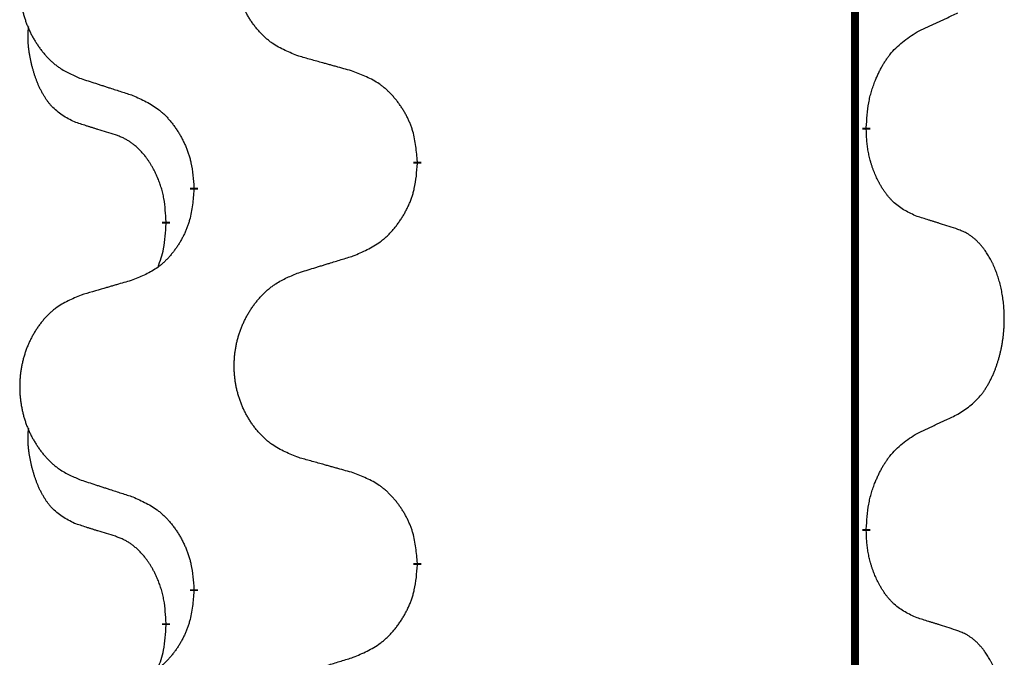
# Model space of a CAD drawing. Units: millimetres. Extents: x -347 to 578, y -788 to -184.
# Drawn here: x 143 to 151, y -458 to -453 of the extents above; entities that cross this region are included whole.
import ezdxf

# ---------------------------------------------------------------- set-up
doc = ezdxf.new("R2010")
doc.units = ezdxf.units.MM
doc.linetypes.add('SLD_Durchgehend', pattern=[0, 0, 0])

# ---------------------------------------------------------------- blocks, each defined once
blk = doc.blocks.new('HL50W-Füsse', base_point=(131.68, -554.9744))
at = {"color": 7, "linetype": 'SLD_Durchgehend', "const_width": 0.0625}
for points in [[(149.8609, -329.6882), (149.8609, -493.5882)], [(149.951, -453.7083), (149.951, -453.7233)], [(146.4018, -453.9773), (146.4018, -453.9923)], [(144.6349, -454.1992), (144.6349, -454.1842)], [(144.4148, -454.4532), (144.4148, -454.4682)], [(149.951, -456.8833), (149.951, -456.8983)], [(146.4018, -457.1523), (146.4018, -457.1673)], [(144.6349, -457.3742), (144.6349, -457.3592)], [(144.4148, -457.6282), (144.4148, -457.6432)]]:
    blk.add_lwpolyline(points, dxfattribs=at)
at = {"color": 7, "linetype": 'SLD_Durchgehend'}
for points, knots in [([(145.4633, -453.143), (145.4271, -453.1286), (145.3546, -453.0997), (145.2766, -453.0575), (145.2291, -453.0223), (145.2059, -453.0031), (145.1838, -452.9827), (145.1624, -452.961), (145.1418, -452.9382), (145.1221, -452.9143), (145.1034, -452.8895), (145.0858, -452.864), (145.0692, -452.8379), (145.0537, -452.8112), (145.0392, -452.784), (145.0257, -452.7561), (145.0133, -452.7275), (145.002, -452.6984), (144.9918, -452.6688), (144.9829, -452.639), (144.9751, -452.6089), (144.9685, -452.5785), (144.9631, -452.548), (144.9588, -452.5172), (144.9557, -452.4862), (144.9537, -452.455), (144.9529, -452.4238), (144.9533, -452.3926), (144.9549, -452.3616), (144.9576, -452.3306), (144.9614, -452.2998), (144.9664, -452.2692), (144.9725, -452.2389), (144.9796, -452.209), (144.9879, -452.1793), (144.9974, -452.15), (145.0079, -452.1211), (145.0196, -452.0926), (145.0323, -452.0646), (145.046, -452.0372), (145.0607, -452.0105), (145.0763, -451.9845), (145.0929, -451.959), (145.1104, -451.9342), (145.129, -451.91), (145.1485, -451.8865), (145.169, -451.8638), (145.1902, -451.8422), (145.2122, -451.8217), (145.2349, -451.8025), (145.2585, -451.7844), (145.3023, -451.7542), (145.3706, -451.7184), (145.4324, -451.6932), (145.4633, -451.6806)], [0, 0, 0, 0, 0.117086, 0.234172, 0.26425, 0.294342, 0.324476, 0.354607, 0.385625, 0.416644, 0.447649, 0.478654, 0.509524, 0.540393, 0.571263, 0.602133, 0.633372, 0.664611, 0.695847, 0.727084, 0.758108, 0.789132, 0.820159, 0.851185, 0.8824, 0.913614, 0.944827, 0.97604, 1.007095, 1.038151, 1.069208, 1.100265, 1.131069, 1.161872, 1.192674, 1.223475, 1.254222, 1.284969, 1.315717, 1.346465, 1.376816, 1.407167, 1.437517, 1.467868, 1.498416, 1.528964, 1.559522, 1.59008, 1.619832, 1.649585, 1.679305, 1.709013, 1.809224, 1.909434, 1.909434, 1.909434, 1.909434]), ([(143.7426, -451.8585), (143.708, -451.873), (143.6389, -451.9019), (143.5648, -451.9442), (143.5198, -451.9793), (143.4978, -451.9985), (143.4767, -452.0189), (143.4564, -452.0405), (143.4368, -452.0634), (143.418, -452.0873), (143.4003, -452.1121), (143.3836, -452.1375), (143.3678, -452.1636), (143.353, -452.1903), (143.3393, -452.2176), (143.3265, -452.2455), (143.3147, -452.2741), (143.3039, -452.3032), (143.2943, -452.3327), (143.2857, -452.3626), (143.2784, -452.3927), (143.2721, -452.423), (143.267, -452.4536), (143.2629, -452.4843), (143.2599, -452.5153), (143.2581, -452.5465), (143.2573, -452.5777), (143.2577, -452.6089), (143.2591, -452.6399), (143.2617, -452.6709), (143.2654, -452.7017), (143.2701, -452.7323), (143.2759, -452.7625), (143.2827, -452.7925), (143.2906, -452.8222), (143.2995, -452.8515), (143.3096, -452.8804), (143.3206, -452.9088), (143.3327, -452.9368), (143.3458, -452.9642), (143.3597, -452.9909), (143.3746, -453.0169), (143.3903, -453.0424), (143.407, -453.0672), (143.4246, -453.0914), (143.4432, -453.1149), (143.4627, -453.1376), (143.4829, -453.1592), (143.5038, -453.1797), (143.5253, -453.1989), (143.5477, -453.2171), (143.5893, -453.2472), (143.6542, -453.283), (143.7131, -453.3083), (143.7426, -453.3209)], [0, 0, 0, 0, 0.112481, 0.224961, 0.254205, 0.283463, 0.312765, 0.342064, 0.372505, 0.402946, 0.433372, 0.463798, 0.494314, 0.52483, 0.555347, 0.585864, 0.616922, 0.647981, 0.679038, 0.710095, 0.741061, 0.772027, 0.802995, 0.833963, 0.865172, 0.896381, 0.927588, 0.958795, 0.989832, 1.020868, 1.051906, 1.082944, 1.113652, 1.144359, 1.175065, 1.20577, 1.236283, 1.266796, 1.29731, 1.327824, 1.357761, 1.387698, 1.417635, 1.447572, 1.477483, 1.507394, 1.537316, 1.567238, 1.596112, 1.624989, 1.653829, 1.682658, 1.778901, 1.875145, 1.875145, 1.875145, 1.875145]), ([(150.3518, -452.9515), (150.3745, -452.9409), (150.4201, -452.9198), (150.4694, -452.8968), (150.4999, -452.8825), (150.5116, -452.8771), (150.5233, -452.8716), (150.5349, -452.8662), (150.5466, -452.8607), (150.5583, -452.8552), (150.5699, -452.8497), (150.5933, -452.8388), (150.6282, -452.8223), (150.6593, -452.8076), (150.6749, -452.8003)], [0, 0, 0, 0, 0.075268, 0.1505361, 0.163415, 0.176294, 0.1891729, 0.2020518, 0.2149361, 0.2278204, 0.2407047, 0.253589, 0.3051493, 0.3567097, 0.3567097, 0.3567097, 0.3567097]), ([(143.6909, -453.6636), (143.6581, -453.6468), (143.5924, -453.6133), (143.529, -453.5608), (143.4947, -453.5215), (143.4806, -453.5035), (143.4673, -453.4848), (143.4543, -453.4648), (143.4416, -453.4435), (143.4292, -453.421), (143.4176, -453.398), (143.4072, -453.3753), (143.3977, -453.3529), (143.3892, -453.3309), (143.3812, -453.3087), (143.3735, -453.2858), (143.3663, -453.2621), (143.3594, -453.2377), (143.3531, -453.2131), (143.3472, -453.1878), (143.3417, -453.1619), (143.3366, -453.1352), (143.3323, -453.1085), (143.3287, -453.0814), (143.3259, -453.0541), (143.3241, -453.0265), (143.3233, -452.9989), (143.3237, -452.9701), (143.3256, -452.9401), (143.3275, -452.9194), (143.3284, -452.909)], [0, 0, 0, 0, 0.1104767, 0.2209534, 0.2438284, 0.2667114, 0.2896326, 0.3125527, 0.3382849, 0.3640175, 0.389731, 0.4154442, 0.4390192, 0.4625939, 0.4861716, 0.5097495, 0.5351329, 0.5605162, 0.5859001, 0.6112844, 0.6383739, 0.665463, 0.6925584, 0.7196538, 0.7472958, 0.7749392, 0.8025614, 0.830178, 0.8614107, 0.8926434, 0.8926434, 0.8926434, 0.8926434]), ([(149.951, -453.7083), (149.953, -453.6753), (149.957, -453.6094), (149.9655, -453.5359), (149.9748, -453.4884), (149.9799, -453.466), (149.9856, -453.4436), (149.9919, -453.4218), (149.9985, -453.4006), (150.0055, -453.3799), (150.013, -453.3594), (150.0221, -453.336), (150.033, -453.3099), (150.046, -453.2812), (150.06, -453.2529), (150.0743, -453.2261), (150.089, -453.2007), (150.104, -453.1769), (150.12, -453.1537), (150.1596, -453.1014), (150.234, -453.0285), (150.3125, -452.9772), (150.3518, -452.9515)], [0, 0, 0, 0, 0.0991279, 0.1982558, 0.2212992, 0.2443459, 0.2673984, 0.2904499, 0.3123028, 0.3341557, 0.3560082, 0.3778615, 0.4093786, 0.4408961, 0.4724293, 0.503962, 0.5321252, 0.5602895, 0.5884188, 0.6165402, 0.7571053, 0.8976704, 0.8976704, 0.8976704, 0.8976704]), ([(145.8946, -453.2635), (145.8745, -453.2579), (145.8343, -453.2467), (145.789, -453.2341), (145.7589, -453.2257), (145.7438, -453.2214), (145.7287, -453.2172), (145.7136, -453.213), (145.6986, -453.2088), (145.6835, -453.2046), (145.6684, -453.2004), (145.6267, -453.1887), (145.5583, -453.1696), (145.495, -453.1519), (145.4633, -453.143)], [0, 0, 0, 0, 0.0626283, 0.1252565, 0.140914, 0.1565714, 0.1722289, 0.1878864, 0.2035442, 0.219202, 0.2348598, 0.2505176, 0.3491531, 0.4477886, 0.4477886, 0.4477886, 0.4477886]), ([(146.4018, -453.9773), (146.3983, -453.9371), (146.3914, -453.8568), (146.375, -453.7674), (146.357, -453.71), (146.3467, -453.6821), (146.3352, -453.6546), (146.3225, -453.6278), (146.3088, -453.6015), (146.294, -453.5759), (146.2783, -453.5508), (146.2617, -453.5265), (146.2444, -453.5028), (146.2262, -453.4799), (146.2071, -453.4577), (146.1874, -453.4365), (146.1669, -453.4164), (146.1458, -453.3975), (146.1238, -453.3796), (146.0776, -453.346), (146.0013, -453.3053), (145.9302, -453.2774), (145.8946, -453.2635)], [0, 0, 0, 0, 0.1209346, 0.2418691, 0.2715902, 0.3013222, 0.3310797, 0.3608342, 0.3904011, 0.4199685, 0.4495293, 0.4790908, 0.5083301, 0.5375686, 0.5668172, 0.5960652, 0.6244344, 0.6528069, 0.6811435, 0.7094671, 0.8241186, 0.93877, 0.93877, 0.93877, 0.93877]), ([(143.7426, -453.3209), (143.7616, -453.3271), (143.7996, -453.3394), (143.8424, -453.3532), (143.8709, -453.3625), (143.8851, -453.3671), (143.8994, -453.3717), (143.9136, -453.3763), (143.9279, -453.3809), (143.9421, -453.3856), (143.9564, -453.3902), (143.9962, -453.4031), (144.0617, -453.4243), (144.1223, -453.444), (144.1527, -453.4538)], [0, 0, 0, 0, 0.0599168, 0.1198336, 0.1348129, 0.1497923, 0.1647716, 0.179751, 0.1947305, 0.2097099, 0.2246894, 0.2396689, 0.3353723, 0.4310757, 0.4310757, 0.4310757, 0.4310757]), ([(144.1527, -453.4538), (144.188, -453.4698), (144.2585, -453.5016), (144.3338, -453.5472), (144.3792, -453.5846), (144.4014, -453.6051), (144.4226, -453.6266), (144.443, -453.6495), (144.4626, -453.6735), (144.4814, -453.6987), (144.4992, -453.7246), (144.5161, -453.7513), (144.532, -453.7786), (144.547, -453.8066), (144.5608, -453.8352), (144.5736, -453.8644), (144.5852, -453.8942), (144.5956, -453.9246), (144.6045, -453.9554), (144.6174, -454.0084), (144.6281, -454.0849), (144.6327, -454.1511), (144.6349, -454.1842)], [0, 0, 0, 0, 0.1161018, 0.2322037, 0.2623496, 0.2925108, 0.3227169, 0.3529195, 0.3843764, 0.415834, 0.4472779, 0.4787225, 0.5104414, 0.5421594, 0.5738837, 0.6056077, 0.6377093, 0.6698134, 0.7018938, 0.7339652, 0.8335001, 0.9330351, 0.9330351, 0.9330351, 0.9330351]), ([(144.014, -453.7658), (143.9909, -453.7587), (143.9447, -453.7446), (143.8947, -453.7291), (143.864, -453.7194), (143.8524, -453.7158), (143.8409, -453.7121), (143.8294, -453.7085), (143.8178, -453.7048), (143.8063, -453.7011), (143.7947, -453.6974), (143.7717, -453.6899), (143.737, -453.6787), (143.7063, -453.6686), (143.6909, -453.6636)], [0, 0, 0, 0, 0.072467, 0.1449339, 0.1570396, 0.1691453, 0.181251, 0.1933566, 0.2054742, 0.2175917, 0.2297093, 0.2418268, 0.2903502, 0.3388736, 0.3388736, 0.3388736, 0.3388736]), ([(150.3518, -454.4107), (150.3198, -454.3961), (150.2558, -454.3668), (150.1912, -454.3215), (150.1544, -454.2864), (150.1383, -454.2692), (150.123, -454.2513), (150.1078, -454.232), (150.0929, -454.2113), (150.0783, -454.1892), (150.0645, -454.1666), (150.0524, -454.1448), (150.0416, -454.1241), (150.0321, -454.1044), (150.0232, -454.0845), (150.0145, -454.0638), (150.0062, -454.0423), (149.9983, -454.02), (149.991, -453.9975), (149.9846, -453.9758), (149.979, -453.9549), (149.9741, -453.9348), (149.9697, -453.9146), (149.9657, -453.894), (149.9622, -453.873), (149.9591, -453.8517), (149.9566, -453.8303), (149.954, -453.8018), (149.9521, -453.7661), (149.9514, -453.7376), (149.951, -453.7233)], [0, 0, 0, 0, 0.1054562, 0.2109123, 0.2344291, 0.2579548, 0.2815165, 0.3050767, 0.3315574, 0.3580389, 0.3845049, 0.4109705, 0.4328054, 0.4546397, 0.4764736, 0.4983077, 0.5219471, 0.5455868, 0.5692264, 0.5928659, 0.6135516, 0.634237, 0.6549231, 0.6756092, 0.6971494, 0.71869, 0.740226, 0.7617607, 0.804578, 0.8473954, 0.8473954, 0.8473954, 0.8473954]), ([(144.4148, -454.4532), (144.4131, -454.4225), (144.4096, -454.3612), (144.402, -454.2928), (144.3934, -454.2486), (144.3887, -454.2276), (144.3833, -454.2067), (144.3776, -454.1864), (144.3713, -454.1666), (144.3648, -454.1475), (144.3577, -454.1284), (144.3494, -454.1077), (144.3398, -454.0853), (144.3286, -454.0614), (144.3165, -454.0379), (144.3041, -454.0155), (144.2914, -453.9943), (144.2784, -453.9743), (144.2648, -453.9548), (144.2491, -453.9339), (144.2312, -453.912), (144.2107, -453.8894), (144.1889, -453.868), (144.1669, -453.8486), (144.1447, -453.8312), (144.1224, -453.8159), (144.0993, -453.802), (144.0735, -453.7888), (144.045, -453.7769), (144.0243, -453.7695), (144.014, -453.7658)], [0, 0, 0, 0, 0.0921911, 0.1843821, 0.20591, 0.2274409, 0.2489766, 0.2705115, 0.2907895, 0.3110675, 0.3313472, 0.3516275, 0.3780441, 0.4044611, 0.4308749, 0.4572883, 0.4811357, 0.5049824, 0.5288358, 0.5526907, 0.5831984, 0.6137075, 0.6442319, 0.6747535, 0.7017613, 0.7287719, 0.7557302, 0.7826753, 0.8155538, 0.8484323, 0.8484323, 0.8484323, 0.8484323]), ([(145.8946, -454.7227), (145.9316, -454.7068), (146.0056, -454.6751), (146.0848, -454.6295), (146.1327, -454.5919), (146.1561, -454.5715), (146.1784, -454.55), (146.1998, -454.5271), (146.2205, -454.5031), (146.2403, -454.4779), (146.259, -454.4519), (146.2768, -454.4253), (146.2935, -454.3979), (146.3092, -454.37), (146.3238, -454.3414), (146.3373, -454.3122), (146.3495, -454.2824), (146.3604, -454.252), (146.3698, -454.2212), (146.3833, -454.1682), (146.3946, -454.0916), (146.3994, -454.0254), (146.4018, -453.9923)], [0, 0, 0, 0, 0.1207225, 0.241445, 0.272411, 0.3033922, 0.334416, 0.3654362, 0.3974567, 0.4294779, 0.4614868, 0.4934965, 0.5255609, 0.5576245, 0.5896947, 0.6217645, 0.6540243, 0.6862868, 0.7185226, 0.7507482, 0.8503626, 0.9499769, 0.9499769, 0.9499769, 0.9499769]), ([(144.6349, -454.1992), (144.6316, -454.2393), (144.625, -454.3196), (144.6095, -454.409), (144.5923, -454.4664), (144.5826, -454.4943), (144.5716, -454.5218), (144.5596, -454.5487), (144.5465, -454.5749), (144.5325, -454.6005), (144.5175, -454.6256), (144.5018, -454.65), (144.4853, -454.6736), (144.468, -454.6965), (144.4499, -454.7187), (144.4311, -454.7399), (144.4117, -454.76), (144.3916, -454.7789), (144.3706, -454.7968), (144.3269, -454.8303), (144.2545, -454.871), (144.1866, -454.899), (144.1527, -454.913)], [0, 0, 0, 0, 0.1207923, 0.2415845, 0.2711145, 0.3006544, 0.3302167, 0.3597763, 0.388964, 0.418152, 0.4473341, 0.4765167, 0.5051788, 0.5338402, 0.5625129, 0.591185, 0.618755, 0.6463281, 0.6738633, 0.7013854, 0.8115011, 0.9216168, 0.9216168, 0.9216168, 0.9216168]), ([(150.6749, -454.5129), (150.6518, -454.5054), (150.6058, -454.4904), (150.5558, -454.4742), (150.525, -454.4644), (150.5135, -454.4608), (150.5019, -454.4571), (150.4904, -454.4535), (150.4788, -454.4498), (150.4673, -454.4462), (150.4558, -454.4426), (150.4327, -454.4355), (150.398, -454.4248), (150.3672, -454.4154), (150.3518, -454.4107)], [0, 0, 0, 0, 0.0726997, 0.1453994, 0.1575073, 0.1696152, 0.1817231, 0.193831, 0.205927, 0.2180229, 0.2301189, 0.2422149, 0.2905443, 0.3388737, 0.3388737, 0.3388737, 0.3388737]), ([(144.3512, -454.8107), (144.3597, -454.7869), (144.3768, -454.7395), (144.3989, -454.6587), (144.4096, -454.5675), (144.4131, -454.5013), (144.4148, -454.4682)], [0, 0, 0, 0, 0.0756193, 0.1512387, 0.250723, 0.3502073, 0.3502073, 0.3502073, 0.3502073]), ([(150.6749, -455.9753), (150.707, -455.9545), (150.7711, -455.9128), (150.8335, -455.8539), (150.868, -455.8104), (150.8831, -455.7894), (150.8973, -455.7677), (150.9112, -455.7446), (150.9248, -455.7201), (150.938, -455.6942), (150.9503, -455.6679), (150.9613, -455.6422), (150.9712, -455.6173), (150.98, -455.5931), (150.9883, -455.5688), (150.9961, -455.5437), (151.0034, -455.5179), (151.0102, -455.4913), (151.0163, -455.4646), (151.0218, -455.4372), (151.0268, -455.4091), (151.0311, -455.3804), (151.0347, -455.3515), (151.0376, -455.3224), (151.0398, -455.2929), (151.0413, -455.2632), (151.042, -455.2334), (151.042, -455.2049), (151.0413, -455.1778), (151.0401, -455.1521), (151.0384, -455.1264), (151.036, -455.101), (151.0331, -455.0758), (151.0298, -455.051), (151.0258, -455.0262), (151.0214, -455.0022), (151.0165, -454.9789), (151.0113, -454.9564), (151.0055, -454.934), (150.9994, -454.9122), (150.9928, -454.8909), (150.986, -454.8703), (150.9786, -454.8499), (150.9706, -454.8295), (150.9621, -454.8092), (150.953, -454.7891), (150.9433, -454.7692), (150.9333, -454.7502), (150.923, -454.732), (150.9126, -454.7146), (150.9016, -454.6976), (150.8888, -454.679), (150.8739, -454.6592), (150.8568, -454.6382), (150.8386, -454.6182), (150.8201, -454.6), (150.8014, -454.5835), (150.7826, -454.5687), (150.7631, -454.5552), (150.7388, -454.5407), (150.7093, -454.5267), (150.6864, -454.5175), (150.6749, -454.5129)], [0, 0, 0, 0, 0.114626, 0.229253, 0.255136, 0.281028, 0.306957, 0.332884, 0.361934, 0.390985, 0.420018, 0.449052, 0.474762, 0.500472, 0.526183, 0.551894, 0.5793, 0.606707, 0.634112, 0.661518, 0.690573, 0.719628, 0.748686, 0.777743, 0.807529, 0.837316, 0.867099, 0.896882, 0.922639, 0.948395, 0.974152, 0.999908, 1.024987, 1.050066, 1.075144, 1.100222, 1.123355, 1.146488, 1.16962, 1.192753, 1.214494, 1.236235, 1.257976, 1.279718, 1.301816, 1.323914, 1.34601, 1.368106, 1.38839, 1.408673, 1.42896, 1.449249, 1.476285, 1.503323, 1.530378, 1.557432, 1.581269, 1.605108, 1.628896, 1.652672, 1.68974, 1.726808, 1.726808, 1.726808, 1.726808]), ([(145.4633, -454.8556), (145.4833, -454.8494), (145.5233, -454.8371), (145.5683, -454.8233), (145.5982, -454.814), (145.6132, -454.8094), (145.6282, -454.8048), (145.6432, -454.8002), (145.6582, -454.7956), (145.6732, -454.7909), (145.6882, -454.7863), (145.7301, -454.7734), (145.7989, -454.7522), (145.8627, -454.7325), (145.8946, -454.7227)], [0, 0, 0, 0, 0.062728, 0.1254559, 0.141138, 0.1568202, 0.1725023, 0.1881844, 0.2038666, 0.2195488, 0.235231, 0.2509132, 0.3511056, 0.4512981, 0.4512981, 0.4512981, 0.4512981]), ([(144.1527, -454.913), (144.1336, -454.9186), (144.0953, -454.9298), (144.0523, -454.9424), (144.0236, -454.9508), (144.0093, -454.9551), (143.9949, -454.9593), (143.9806, -454.9635), (143.9663, -454.9677), (143.9519, -454.9719), (143.9376, -454.9761), (143.8979, -454.9878), (143.8329, -455.0069), (143.7727, -455.0246), (143.7426, -455.0335)], [0, 0, 0, 0, 0.0597754, 0.1195507, 0.1344951, 0.1494396, 0.164384, 0.1793284, 0.1942733, 0.2092182, 0.2241631, 0.239108, 0.3332541, 0.4274002, 0.4274002, 0.4274002, 0.4274002]), ([(145.4633, -456.318), (145.4271, -456.3036), (145.3546, -456.2747), (145.2766, -456.2325), (145.2291, -456.1973), (145.2059, -456.1781), (145.1838, -456.1577), (145.1624, -456.136), (145.1418, -456.1132), (145.1221, -456.0893), (145.1034, -456.0645), (145.0858, -456.039), (145.0692, -456.0129), (145.0537, -455.9862), (145.0392, -455.959), (145.0257, -455.9311), (145.0133, -455.9025), (145.002, -455.8734), (144.9918, -455.8438), (144.9829, -455.814), (144.9751, -455.7839), (144.9685, -455.7535), (144.9631, -455.723), (144.9588, -455.6922), (144.9557, -455.6612), (144.9537, -455.63), (144.9529, -455.5988), (144.9533, -455.5676), (144.9549, -455.5366), (144.9576, -455.5056), (144.9614, -455.4748), (144.9664, -455.4442), (144.9725, -455.4139), (144.9796, -455.384), (144.9879, -455.3543), (144.9974, -455.325), (145.0079, -455.2961), (145.0196, -455.2676), (145.0323, -455.2396), (145.046, -455.2122), (145.0607, -455.1855), (145.0763, -455.1595), (145.0929, -455.134), (145.1104, -455.1092), (145.129, -455.085), (145.1485, -455.0615), (145.169, -455.0388), (145.1902, -455.0172), (145.2122, -454.9967), (145.2349, -454.9775), (145.2585, -454.9594), (145.3023, -454.9292), (145.3706, -454.8934), (145.4324, -454.8682), (145.4633, -454.8556)], [0, 0, 0, 0, 0.117086, 0.234172, 0.26425, 0.294342, 0.324476, 0.354607, 0.385625, 0.416644, 0.447649, 0.478654, 0.509524, 0.540393, 0.571263, 0.602133, 0.633372, 0.664611, 0.695847, 0.727084, 0.758108, 0.789132, 0.820159, 0.851185, 0.8824, 0.913614, 0.944827, 0.97604, 1.007095, 1.038151, 1.069208, 1.100265, 1.131069, 1.161872, 1.192674, 1.223475, 1.254222, 1.284969, 1.315717, 1.346465, 1.376816, 1.407167, 1.437517, 1.467868, 1.498416, 1.528964, 1.559522, 1.59008, 1.619832, 1.649585, 1.679305, 1.709013, 1.809224, 1.909434, 1.909434, 1.909434, 1.909434]), ([(143.7426, -455.0335), (143.708, -455.048), (143.6389, -455.0769), (143.5648, -455.1192), (143.5198, -455.1543), (143.4978, -455.1735), (143.4767, -455.1939), (143.4564, -455.2155), (143.4368, -455.2384), (143.418, -455.2623), (143.4003, -455.2871), (143.3836, -455.3125), (143.3678, -455.3386), (143.353, -455.3653), (143.3393, -455.3926), (143.3265, -455.4205), (143.3147, -455.4491), (143.3039, -455.4782), (143.2943, -455.5077), (143.2857, -455.5376), (143.2784, -455.5677), (143.2721, -455.598), (143.267, -455.6286), (143.2629, -455.6593), (143.2599, -455.6903), (143.2581, -455.7215), (143.2573, -455.7527), (143.2577, -455.7839), (143.2591, -455.8149), (143.2617, -455.8459), (143.2654, -455.8767), (143.2701, -455.9073), (143.2759, -455.9375), (143.2827, -455.9675), (143.2906, -455.9972), (143.2995, -456.0265), (143.3096, -456.0554), (143.3206, -456.0838), (143.3327, -456.1118), (143.3458, -456.1392), (143.3597, -456.1659), (143.3746, -456.1919), (143.3903, -456.2174), (143.407, -456.2422), (143.4246, -456.2664), (143.4432, -456.2899), (143.4627, -456.3126), (143.4829, -456.3342), (143.5038, -456.3547), (143.5253, -456.3739), (143.5477, -456.3921), (143.5893, -456.4222), (143.6542, -456.458), (143.7131, -456.4833), (143.7426, -456.4959)], [0, 0, 0, 0, 0.112481, 0.224961, 0.254205, 0.283463, 0.312765, 0.342064, 0.372505, 0.402946, 0.433372, 0.463798, 0.494314, 0.52483, 0.555347, 0.585864, 0.616922, 0.647981, 0.679038, 0.710095, 0.741061, 0.772027, 0.802995, 0.833963, 0.865172, 0.896381, 0.927588, 0.958795, 0.989832, 1.020868, 1.051906, 1.082944, 1.113652, 1.144359, 1.175065, 1.20577, 1.236283, 1.266796, 1.29731, 1.327824, 1.357761, 1.387698, 1.417635, 1.447572, 1.477483, 1.507394, 1.537316, 1.567238, 1.596112, 1.624989, 1.653829, 1.682658, 1.778901, 1.875145, 1.875145, 1.875145, 1.875145]), ([(150.3518, -456.1265), (150.3745, -456.1159), (150.4201, -456.0948), (150.4694, -456.0718), (150.4999, -456.0575), (150.5116, -456.0521), (150.5233, -456.0466), (150.5349, -456.0412), (150.5466, -456.0357), (150.5583, -456.0302), (150.5699, -456.0247), (150.5933, -456.0138), (150.6282, -455.9973), (150.6593, -455.9826), (150.6749, -455.9753)], [0, 0, 0, 0, 0.075268, 0.1505361, 0.163415, 0.176294, 0.1891729, 0.2020518, 0.2149361, 0.2278204, 0.2407047, 0.253589, 0.3051493, 0.3567097, 0.3567097, 0.3567097, 0.3567097]), ([(143.6909, -456.8386), (143.6581, -456.8218), (143.5924, -456.7883), (143.529, -456.7358), (143.4947, -456.6965), (143.4806, -456.6785), (143.4673, -456.6598), (143.4543, -456.6398), (143.4416, -456.6185), (143.4292, -456.596), (143.4176, -456.573), (143.4072, -456.5503), (143.3977, -456.5279), (143.3892, -456.5059), (143.3812, -456.4837), (143.3735, -456.4608), (143.3663, -456.4371), (143.3594, -456.4127), (143.3531, -456.3881), (143.3472, -456.3628), (143.3417, -456.3369), (143.3366, -456.3102), (143.3323, -456.2835), (143.3287, -456.2564), (143.3259, -456.2291), (143.3241, -456.2015), (143.3233, -456.1739), (143.3237, -456.1451), (143.3256, -456.1151), (143.3275, -456.0944), (143.3284, -456.084)], [0, 0, 0, 0, 0.1104767, 0.2209534, 0.2438284, 0.2667114, 0.2896326, 0.3125527, 0.3382849, 0.3640175, 0.389731, 0.4154442, 0.4390192, 0.4625939, 0.4861716, 0.5097495, 0.5351329, 0.5605162, 0.5859001, 0.6112844, 0.6383739, 0.665463, 0.6925584, 0.7196538, 0.7472958, 0.7749392, 0.8025614, 0.830178, 0.8614107, 0.8926434, 0.8926434, 0.8926434, 0.8926434]), ([(149.951, -456.8833), (149.953, -456.8503), (149.957, -456.7844), (149.9655, -456.7109), (149.9748, -456.6634), (149.9799, -456.641), (149.9856, -456.6186), (149.9919, -456.5968), (149.9985, -456.5756), (150.0055, -456.5549), (150.013, -456.5344), (150.0221, -456.511), (150.033, -456.4849), (150.046, -456.4562), (150.06, -456.4279), (150.0743, -456.4011), (150.089, -456.3757), (150.104, -456.3519), (150.12, -456.3287), (150.1596, -456.2764), (150.234, -456.2035), (150.3125, -456.1522), (150.3518, -456.1265)], [0, 0, 0, 0, 0.0991279, 0.1982558, 0.2212992, 0.2443459, 0.2673984, 0.2904499, 0.3123028, 0.3341557, 0.3560082, 0.3778615, 0.4093786, 0.4408961, 0.4724293, 0.503962, 0.5321252, 0.5602895, 0.5884188, 0.6165402, 0.7571053, 0.8976704, 0.8976704, 0.8976704, 0.8976704]), ([(145.8946, -456.4385), (145.8745, -456.4329), (145.8343, -456.4217), (145.789, -456.4091), (145.7589, -456.4007), (145.7438, -456.3964), (145.7287, -456.3922), (145.7136, -456.388), (145.6986, -456.3838), (145.6835, -456.3796), (145.6684, -456.3754), (145.6267, -456.3637), (145.5583, -456.3446), (145.495, -456.3269), (145.4633, -456.318)], [0, 0, 0, 0, 0.0626283, 0.1252565, 0.140914, 0.1565714, 0.1722289, 0.1878864, 0.2035442, 0.219202, 0.2348598, 0.2505176, 0.3491531, 0.4477886, 0.4477886, 0.4477886, 0.4477886]), ([(146.4018, -457.1523), (146.3983, -457.1121), (146.3914, -457.0318), (146.375, -456.9424), (146.357, -456.885), (146.3467, -456.8571), (146.3352, -456.8296), (146.3225, -456.8028), (146.3088, -456.7765), (146.294, -456.7509), (146.2783, -456.7258), (146.2617, -456.7015), (146.2444, -456.6778), (146.2262, -456.6549), (146.2071, -456.6327), (146.1874, -456.6115), (146.1669, -456.5914), (146.1458, -456.5725), (146.1238, -456.5546), (146.0776, -456.521), (146.0013, -456.4803), (145.9302, -456.4524), (145.8946, -456.4385)], [0, 0, 0, 0, 0.1209346, 0.2418691, 0.2715902, 0.3013222, 0.3310797, 0.3608342, 0.3904011, 0.4199685, 0.4495293, 0.4790908, 0.5083301, 0.5375686, 0.5668172, 0.5960652, 0.6244344, 0.6528069, 0.6811435, 0.7094671, 0.8241186, 0.93877, 0.93877, 0.93877, 0.93877]), ([(143.7426, -456.4959), (143.7616, -456.5021), (143.7996, -456.5144), (143.8424, -456.5282), (143.8709, -456.5375), (143.8851, -456.5421), (143.8994, -456.5467), (143.9136, -456.5513), (143.9279, -456.5559), (143.9421, -456.5606), (143.9564, -456.5652), (143.9962, -456.5781), (144.0617, -456.5993), (144.1223, -456.619), (144.1527, -456.6288)], [0, 0, 0, 0, 0.0599168, 0.1198336, 0.1348129, 0.1497923, 0.1647716, 0.179751, 0.1947305, 0.2097099, 0.2246894, 0.2396689, 0.3353723, 0.4310757, 0.4310757, 0.4310757, 0.4310757]), ([(144.1527, -456.6288), (144.188, -456.6448), (144.2585, -456.6766), (144.3338, -456.7222), (144.3792, -456.7596), (144.4014, -456.7801), (144.4226, -456.8016), (144.443, -456.8245), (144.4626, -456.8485), (144.4814, -456.8737), (144.4992, -456.8996), (144.5161, -456.9263), (144.532, -456.9536), (144.547, -456.9816), (144.5608, -457.0102), (144.5736, -457.0394), (144.5852, -457.0692), (144.5956, -457.0996), (144.6045, -457.1304), (144.6174, -457.1834), (144.6281, -457.2599), (144.6327, -457.3261), (144.6349, -457.3592)], [0, 0, 0, 0, 0.1161018, 0.2322037, 0.2623496, 0.2925108, 0.3227169, 0.3529195, 0.3843764, 0.415834, 0.4472779, 0.4787225, 0.5104414, 0.5421594, 0.5738837, 0.6056077, 0.6377093, 0.6698134, 0.7018938, 0.7339652, 0.8335001, 0.9330351, 0.9330351, 0.9330351, 0.9330351]), ([(144.014, -456.9408), (143.9909, -456.9337), (143.9447, -456.9196), (143.8947, -456.9041), (143.864, -456.8944), (143.8524, -456.8908), (143.8409, -456.8871), (143.8294, -456.8835), (143.8178, -456.8798), (143.8063, -456.8761), (143.7947, -456.8724), (143.7717, -456.8649), (143.737, -456.8537), (143.7063, -456.8436), (143.6909, -456.8386)], [0, 0, 0, 0, 0.072467, 0.1449339, 0.1570396, 0.1691453, 0.181251, 0.1933566, 0.2054742, 0.2175917, 0.2297093, 0.2418268, 0.2903502, 0.3388736, 0.3388736, 0.3388736, 0.3388736]), ([(144.4148, -457.6282), (144.4131, -457.5975), (144.4096, -457.5362), (144.402, -457.4678), (144.3934, -457.4236), (144.3887, -457.4026), (144.3833, -457.3817), (144.3776, -457.3614), (144.3713, -457.3416), (144.3648, -457.3225), (144.3577, -457.3034), (144.3494, -457.2827), (144.3398, -457.2603), (144.3286, -457.2364), (144.3165, -457.2129), (144.3041, -457.1905), (144.2914, -457.1693), (144.2784, -457.1493), (144.2648, -457.1298), (144.2491, -457.1089), (144.2312, -457.087), (144.2107, -457.0644), (144.1889, -457.043), (144.1669, -457.0236), (144.1447, -457.0062), (144.1224, -456.9909), (144.0993, -456.977), (144.0735, -456.9638), (144.045, -456.9519), (144.0243, -456.9445), (144.014, -456.9408)], [0, 0, 0, 0, 0.0921911, 0.1843821, 0.20591, 0.2274409, 0.2489766, 0.2705115, 0.2907895, 0.3110675, 0.3313472, 0.3516275, 0.3780441, 0.4044611, 0.4308749, 0.4572883, 0.4811357, 0.5049824, 0.5288358, 0.5526907, 0.5831984, 0.6137075, 0.6442319, 0.6747535, 0.7017613, 0.7287719, 0.7557302, 0.7826753, 0.8155538, 0.8484323, 0.8484323, 0.8484323, 0.8484323]), ([(150.3518, -457.5857), (150.3198, -457.5711), (150.2558, -457.5418), (150.1912, -457.4965), (150.1544, -457.4614), (150.1383, -457.4442), (150.123, -457.4263), (150.1078, -457.407), (150.0929, -457.3863), (150.0783, -457.3642), (150.0645, -457.3416), (150.0524, -457.3198), (150.0416, -457.2991), (150.0321, -457.2794), (150.0232, -457.2595), (150.0145, -457.2388), (150.0062, -457.2173), (149.9983, -457.195), (149.991, -457.1725), (149.9846, -457.1508), (149.979, -457.1299), (149.9741, -457.1098), (149.9697, -457.0896), (149.9657, -457.069), (149.9622, -457.048), (149.9591, -457.0267), (149.9566, -457.0053), (149.954, -456.9768), (149.9521, -456.9411), (149.9514, -456.9126), (149.951, -456.8983)], [0, 0, 0, 0, 0.1054562, 0.2109123, 0.2344291, 0.2579548, 0.2815165, 0.3050767, 0.3315574, 0.3580389, 0.3845049, 0.4109705, 0.4328054, 0.4546397, 0.4764736, 0.4983077, 0.5219471, 0.5455868, 0.5692264, 0.5928659, 0.6135516, 0.634237, 0.6549231, 0.6756092, 0.6971494, 0.71869, 0.740226, 0.7617607, 0.804578, 0.8473954, 0.8473954, 0.8473954, 0.8473954]), ([(145.8946, -457.8977), (145.9316, -457.8818), (146.0056, -457.8501), (146.0848, -457.8045), (146.1327, -457.7669), (146.1561, -457.7465), (146.1784, -457.725), (146.1998, -457.7021), (146.2205, -457.6781), (146.2403, -457.6529), (146.259, -457.6269), (146.2768, -457.6003), (146.2935, -457.5729), (146.3092, -457.545), (146.3238, -457.5164), (146.3373, -457.4872), (146.3495, -457.4574), (146.3604, -457.427), (146.3698, -457.3962), (146.3833, -457.3432), (146.3946, -457.2666), (146.3994, -457.2004), (146.4018, -457.1673)], [0, 0, 0, 0, 0.1207225, 0.241445, 0.272411, 0.3033922, 0.334416, 0.3654362, 0.3974567, 0.4294779, 0.4614868, 0.4934965, 0.5255609, 0.5576245, 0.5896947, 0.6217645, 0.6540243, 0.6862868, 0.7185226, 0.7507482, 0.8503626, 0.9499769, 0.9499769, 0.9499769, 0.9499769]), ([(144.6349, -457.3742), (144.6316, -457.4143), (144.625, -457.4946), (144.6095, -457.584), (144.5923, -457.6414), (144.5826, -457.6693), (144.5716, -457.6968), (144.5596, -457.7237), (144.5465, -457.7499), (144.5325, -457.7755), (144.5175, -457.8006), (144.5018, -457.825), (144.4853, -457.8486), (144.468, -457.8715), (144.4499, -457.8937), (144.4311, -457.9149), (144.4117, -457.935), (144.3916, -457.9539), (144.3706, -457.9718), (144.3269, -458.0053), (144.2545, -458.046), (144.1866, -458.074), (144.1527, -458.088)], [0, 0, 0, 0, 0.1207923, 0.2415845, 0.2711145, 0.3006544, 0.3302167, 0.3597763, 0.388964, 0.418152, 0.4473341, 0.4765167, 0.5051788, 0.5338402, 0.5625129, 0.591185, 0.618755, 0.6463281, 0.6738633, 0.7013854, 0.8115011, 0.9216168, 0.9216168, 0.9216168, 0.9216168]), ([(144.3512, -457.9857), (144.3597, -457.9619), (144.3768, -457.9145), (144.3989, -457.8337), (144.4096, -457.7425), (144.4131, -457.6763), (144.4148, -457.6432)], [0, 0, 0, 0, 0.0756193, 0.1512387, 0.250723, 0.3502073, 0.3502073, 0.3502073, 0.3502073]), ([(150.6749, -457.6879), (150.6518, -457.6804), (150.6058, -457.6654), (150.5558, -457.6492), (150.525, -457.6394), (150.5135, -457.6358), (150.5019, -457.6321), (150.4904, -457.6285), (150.4788, -457.6248), (150.4673, -457.6212), (150.4558, -457.6176), (150.4327, -457.6105), (150.398, -457.5998), (150.3672, -457.5904), (150.3518, -457.5857)], [0, 0, 0, 0, 0.0726997, 0.1453994, 0.1575073, 0.1696152, 0.1817231, 0.193831, 0.205927, 0.2180229, 0.2301189, 0.2422149, 0.2905443, 0.3388737, 0.3388737, 0.3388737, 0.3388737]), ([(150.6749, -459.1503), (150.707, -459.1295), (150.7711, -459.0878), (150.8335, -459.0289), (150.868, -458.9854), (150.8831, -458.9644), (150.8973, -458.9427), (150.9112, -458.9196), (150.9248, -458.8951), (150.938, -458.8692), (150.9503, -458.8429), (150.9613, -458.8172), (150.9712, -458.7923), (150.98, -458.7681), (150.9883, -458.7438), (150.9961, -458.7187), (151.0034, -458.6929), (151.0102, -458.6663), (151.0163, -458.6396), (151.0218, -458.6122), (151.0268, -458.5841), (151.0311, -458.5554), (151.0347, -458.5265), (151.0376, -458.4974), (151.0398, -458.4679), (151.0413, -458.4382), (151.042, -458.4084), (151.042, -458.3799), (151.0413, -458.3528), (151.0401, -458.3271), (151.0384, -458.3014), (151.036, -458.276), (151.0331, -458.2508), (151.0298, -458.226), (151.0258, -458.2012), (151.0214, -458.1772), (151.0165, -458.1539), (151.0113, -458.1314), (151.0055, -458.109), (150.9994, -458.0872), (150.9928, -458.0659), (150.986, -458.0453), (150.9786, -458.0249), (150.9706, -458.0045), (150.9621, -457.9842), (150.953, -457.9641), (150.9433, -457.9442), (150.9333, -457.9252), (150.923, -457.907), (150.9126, -457.8896), (150.9016, -457.8726), (150.8888, -457.854), (150.8739, -457.8342), (150.8568, -457.8132), (150.8386, -457.7932), (150.8201, -457.775), (150.8014, -457.7585), (150.7826, -457.7437), (150.7631, -457.7302), (150.7388, -457.7157), (150.7093, -457.7017), (150.6864, -457.6925), (150.6749, -457.6879)], [0, 0, 0, 0, 0.114626, 0.229253, 0.255136, 0.281028, 0.306957, 0.332884, 0.361934, 0.390985, 0.420018, 0.449052, 0.474762, 0.500472, 0.526183, 0.551894, 0.5793, 0.606707, 0.634112, 0.661518, 0.690573, 0.719628, 0.748686, 0.777743, 0.807529, 0.837316, 0.867099, 0.896882, 0.922639, 0.948395, 0.974152, 0.999908, 1.024987, 1.050066, 1.075144, 1.100222, 1.123355, 1.146488, 1.16962, 1.192753, 1.214494, 1.236235, 1.257976, 1.279718, 1.301816, 1.323914, 1.34601, 1.368106, 1.38839, 1.408673, 1.42896, 1.449249, 1.476285, 1.503323, 1.530378, 1.557432, 1.581269, 1.605108, 1.628896, 1.652672, 1.68974, 1.726808, 1.726808, 1.726808, 1.726808]), ([(145.4633, -458.0306), (145.4833, -458.0244), (145.5233, -458.0121), (145.5683, -457.9983), (145.5982, -457.989), (145.6132, -457.9844), (145.6282, -457.9798), (145.6432, -457.9752), (145.6582, -457.9706), (145.6732, -457.9659), (145.6882, -457.9613), (145.7301, -457.9484), (145.7989, -457.9272), (145.8627, -457.9075), (145.8946, -457.8977)], [0, 0, 0, 0, 0.062728, 0.1254559, 0.141138, 0.1568202, 0.1725023, 0.1881844, 0.2038666, 0.2195488, 0.235231, 0.2509132, 0.3511056, 0.4512981, 0.4512981, 0.4512981, 0.4512981])]:
    blk.add_open_spline(points, degree=3, knots=knots, dxfattribs=at)
blk = doc.blocks.new('Bgr_HL50WF__19', base_point=(115.3779, -488.2395))
blk.add_blockref('HL50W-Füsse', (131.68, -554.9744))

msp = doc.modelspace()

# ---------------------------------------------------------------- block references
msp.add_blockref('Bgr_HL50WF__19', (115.3779, -488.2395))

doc.saveas('drawing.dxf')
